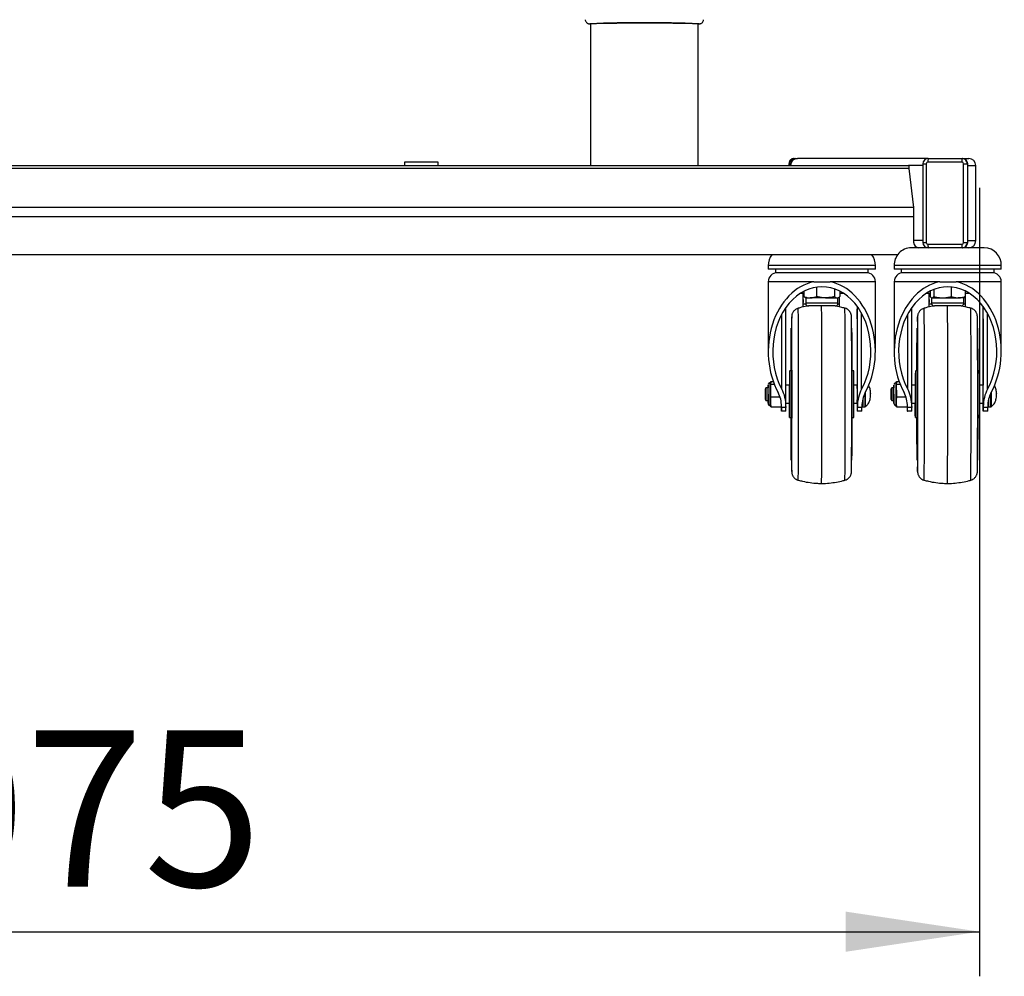
# Model space of a CAD drawing. Extents: x 5 to 292, y 5 to 205.
# Drawn here: x 56 to 78, y 94 to 115 of the extents above; entities that cross this region are included whole.
import ezdxf

# ---------------------------------------------------------------- set-up
doc = ezdxf.new("R2010")
doc.units = 0
doc.layers.get('0').update_dxf_attribs({"linetype": 'CONTINUOUS'})
doc.styles.add('SLDTEXTSTYLE0', font='TXT', dxfattribs={"width": 0.75})
doc.dimstyles.new('SLDDIMSTYLE2', dxfattribs={"dimtxt": 3.5, "dimasz": 3, "dimexe": 0, "dimexo": 0.0625, "dimgap": 0.875, "dimtad": 1, "dimdec": 0, "dimlfac": 25, "dimrnd": 1e-09, "dimzin": 12, "dimtxsty": 'SLDTEXTSTYLE0', "dimsah": 1, "dimcen": 0.09, "dimazin": 3, "dimtfac": 1, "dimtdec": 0, "dimtofl": 0, "dimtmove": 0, "dimatfit": 3, "dimtolj": 1, "dimtzin": 12})

# ---------------------------------------------------------------- blocks, each defined once
blk = doc.blocks.new('_D')
at = {"color": 7, "linetype": 'CONTINUOUS'}
for p, q in [((77.767, 111.227), (77.767, 93.566)), ((34.749, 109.467), (34.749, 93.566)), ((34.749, 94.566), (77.767, 94.566))]:
    blk.add_line(p, q, dxfattribs=at)
for points in [[(34.749, 94.566), (37.749, 94.116), (37.749, 95.016)], [(77.767, 94.566), (74.767, 95.016), (74.767, 94.116)]]:
    blk.add_solid(points, dxfattribs=at)
at = {"color": 7, "linetype": 'CONTINUOUS', "insert": (51.086, 99.078), "char_height": 3.5, "attachment_point": 1, "style": 'SLDTEXTSTYLE0'}
blk.add_mtext('1075', dxfattribs=at)

msp = doc.modelspace()

# ---------------------------------------------------------------- linework, layer by layer
at = {"color": 7, "linetype": 'CONTINUOUS'}
for p, q in [((69.05183, 114.9055), (69.05183, 111.72662)), ((71.46383, 111.72662), (71.46383, 114.9055)), ((73.61332, 111.88662), (73.64696, 111.88662)), ((73.64696, 111.88662), (73.68536, 111.88662)), ((76.61587, 111.88662), (73.68536, 111.88662)), ((76.61587, 111.88662), (77.37413, 111.88662)), ((77.37413, 111.88662), (77.38224, 111.88662)), ((77.38224, 111.88662), (77.52378, 111.88662)), ((76.18213, 111.66345), (36.33353, 111.66345)), ((36.33783, 111.72662), (76.17783, 111.72662)), ((64.87783, 111.80662), (64.87783, 111.72662)), ((65.63783, 111.80662), (64.87783, 111.80662)), ((65.63783, 111.72662), (65.63783, 111.80662)), ((73.49493, 111.76662), (73.49493, 111.72662)), ((73.49493, 111.76662), (73.49813, 111.76662)), ((73.49813, 111.76662), (73.53178, 111.76662)), ((73.49813, 111.76662), (73.49813, 111.72662)), ((73.53178, 111.72662), (73.53178, 111.76662)), ((76.49596, 111.72662), (76.17783, 111.72662)), ((76.18213, 111.66345), (76.28957, 110.78589)), ((76.49596, 111.76662), (76.49596, 110.00662)), ((76.49596, 111.76662), (76.57056, 111.76662)), ((76.57056, 111.76662), (76.57056, 110.00662)), ((77.36873, 111.80662), (76.61047, 111.80662)), ((77.40864, 111.76662), (77.49386, 111.76662)), ((77.40864, 110.00662), (77.40864, 111.76662)), ((77.49386, 111.76662), (77.49386, 110.00662)), ((77.49386, 111.76662), (77.50197, 111.76662)), ((77.50197, 110.00662), (77.50197, 111.76662)), ((77.50197, 110.04662), (77.50197, 111.72662)), ((77.50197, 111.72662), (77.68378, 111.72662)), ((77.68378, 110.04662), (77.68378, 111.72662)), ((76.28957, 110.78589), (36.22609, 110.78589)), ((76.28957, 110.78589), (76.28957, 110.57905)), ((76.28957, 110.57905), (36.22609, 110.57905)), ((76.28957, 110.57905), (76.28957, 110.009)), ((76.61587, 109.88662), (76.23311, 109.88662)), ((76.49596, 110.04662), (76.28957, 110.04662)), ((76.44975, 109.889), (76.40957, 109.889)), ((76.49596, 110.00662), (76.57056, 110.00662)), ((76.61047, 109.96662), (77.36873, 109.96662)), ((77.37413, 109.88662), (76.61587, 109.88662)), ((77.37413, 109.88662), (77.38224, 109.88662)), ((77.87311, 109.88662), (77.38224, 109.88662)), ((77.40864, 110.00662), (77.49386, 110.00662)), ((77.49386, 110.00662), (77.50197, 110.00662)), ((77.50197, 110.04662), (77.68378, 110.04662)), ((75.92974, 109.729), (36.58591, 109.729)), ((73.03212, 109.48662), (73.03212, 109.40662)), ((74.23639, 109.48662), (73.03212, 109.48662)), ((75.43212, 109.48662), (74.23639, 109.48662)), ((75.43212, 109.40662), (75.43212, 109.48662)), ((75.85311, 109.48662), (75.85311, 109.40662)), ((77.05738, 109.48662), (75.85311, 109.48662)), ((78.25311, 109.48662), (77.05738, 109.48662)), ((78.25311, 109.40662), (78.25311, 109.48662)), ((74.23639, 109.40662), (73.03212, 109.40662)), ((73.19212, 109.40662), (73.19212, 109.32662)), ((74.23582, 109.32662), (73.19212, 109.32662)), ((75.27212, 109.32662), (74.23582, 109.32662)), ((75.43212, 109.40662), (74.23639, 109.40662)), ((75.27212, 109.32662), (75.27212, 109.40662)), ((77.05738, 109.40662), (75.85311, 109.40662)), ((76.01311, 109.40662), (76.01311, 109.32662)), ((77.05681, 109.32662), (76.01311, 109.32662)), ((78.09311, 109.32662), (77.05681, 109.32662)), ((78.25311, 109.40662), (77.05738, 109.40662)), ((78.09311, 109.32662), (78.09311, 109.40662)), ((73.03212, 109.12662), (73.03212, 107.55792)), ((74.05212, 109.12662), (73.03212, 109.12662)), ((74.05212, 109.12662), (74.42056, 109.12662)), ((74.11336, 109.00451), (74.11336, 108.79597)), ((75.43212, 109.12662), (74.42056, 109.12662)), ((75.43212, 107.56918), (75.43212, 109.12662)), ((75.85311, 109.12662), (75.85311, 107.55792)), ((76.87311, 109.12662), (75.85311, 109.12662)), ((76.87311, 109.12662), (77.24155, 109.12662)), ((77.13266, 109.01012), (77.13266, 108.79597)), ((78.25311, 109.12662), (77.24155, 109.12662)), ((78.25311, 107.56918), (78.25311, 109.12662)), ((73.75315, 108.86662), (73.82774, 108.86662)), ((73.81422, 108.72662), (73.81422, 108.86662)), ((73.81457, 108.62662), (73.81457, 108.86662)), ((73.82774, 108.91011), (73.82774, 108.79597)), ((73.85633, 108.77293), (73.87212, 108.76382)), ((74.51773, 108.96515), (74.51773, 108.79597)), ((74.59212, 108.76382), (74.60791, 108.77293)), ((74.6282, 108.62662), (74.6282, 108.78921)), ((74.6365, 108.91391), (74.6365, 108.79597)), ((74.6365, 108.86662), (74.71813, 108.86662)), ((76.57414, 108.86662), (76.65999, 108.86662)), ((76.63521, 108.72662), (76.63521, 108.86662)), ((76.63556, 108.62662), (76.63556, 108.86662)), ((76.65999, 108.91594), (76.65999, 108.79597)), ((76.73954, 108.95191), (76.73954, 108.79597)), ((77.41968, 108.76882), (77.44623, 108.79597)), ((77.44623, 108.91962), (77.44623, 108.79597)), ((77.44623, 108.86662), (77.53912, 108.86662)), ((77.44919, 108.62662), (77.44919, 108.86662)), ((73.81336, 108.55781), (73.81431, 108.66375)), ((73.81375, 108.55789), (73.81436, 108.62662)), ((73.81422, 108.72662), (73.81431, 108.66375)), ((73.81457, 108.62662), (73.81436, 108.62662)), ((73.87439, 108.62662), (73.81457, 108.62662)), ((73.87212, 108.76382), (73.87212, 108.64302)), ((73.87212, 108.76382), (73.97055, 108.76382)), ((74.31554, 108.64302), (73.87212, 108.64302)), ((74.30155, 108.58262), (73.93252, 108.58262)), ((74.31554, 108.76382), (73.97055, 108.76382)), ((74.53172, 108.58262), (74.30155, 108.58262)), ((74.31554, 108.76382), (74.57711, 108.76382)), ((74.59212, 108.64302), (74.31554, 108.64302)), ((74.57711, 108.76382), (74.59212, 108.76382)), ((74.6282, 108.62662), (74.58985, 108.62662)), ((74.59212, 108.64302), (74.59212, 108.76382)), ((74.6274, 108.56129), (74.62799, 108.62662)), ((75.02538, 108.5718), (75.02591, 108.50783)), ((75.0288, 106.33403), (75.0288, 108.56711)), ((76.63435, 108.55781), (76.6353, 108.66375)), ((76.63474, 108.55789), (76.63535, 108.62662)), ((76.63521, 108.72662), (76.6353, 108.66375)), ((76.63556, 108.62662), (76.63535, 108.62662)), ((76.69538, 108.62662), (76.63556, 108.62662)), ((76.68633, 108.76773), (76.69311, 108.76382)), ((76.69311, 108.76382), (76.69311, 108.64302)), ((76.69311, 108.76382), (76.69976, 108.76382)), ((77.41311, 108.64302), (76.69311, 108.64302)), ((76.69976, 108.76382), (76.9361, 108.76382)), ((77.35271, 108.58262), (76.75351, 108.58262)), ((76.9361, 108.76382), (77.28945, 108.76382)), ((77.41311, 108.76382), (77.28945, 108.76382)), ((77.44919, 108.62662), (77.41084, 108.62662)), ((77.41311, 108.76382), (77.41989, 108.76773)), ((77.41311, 108.64302), (77.41311, 108.76382)), ((77.4484, 108.56129), (77.44898, 108.62662)), ((77.84637, 108.5718), (77.8469, 108.50783)), ((77.84979, 106.33403), (77.84979, 108.56711)), ((73.33609, 106.71826), (73.33609, 108.40044)), ((73.42881, 106.33403), (73.42881, 108.55033)), ((75.12358, 106.71826), (75.12358, 108.41721)), ((76.15708, 106.71826), (76.15708, 108.40044)), ((76.2498, 106.33403), (76.2498, 108.55033)), ((77.94457, 106.71826), (77.94457, 108.41721)), ((75.02634, 108.29309), (75.02551, 106.80662)), ((77.84733, 108.29309), (77.8465, 106.80662)), ((73.54695, 107.99464), (73.54716, 107.99511)), ((73.55709, 108.08662), (73.54709, 108.08662)), ((74.90708, 108.08662), (74.90029, 108.08662)), ((76.36794, 107.99464), (76.36815, 107.99511)), ((76.37808, 108.08662), (76.36808, 108.08662)), ((77.72807, 108.08662), (77.72128, 108.08662)), ((73.55167, 107.12662), (73.50709, 107.12662)), ((74.94708, 107.12662), (74.91201, 107.12662)), ((76.37266, 107.12662), (76.32808, 107.12662)), ((77.76807, 107.12662), (77.733, 107.12662)), ((73.02708, 106.79658), (73.02719, 106.79469)), ((73.08709, 106.86105), (73.0771, 106.86105)), ((73.08675, 106.89086), (73.08666, 106.86105)), ((73.0878, 106.83243), (73.08675, 106.89086)), ((73.08675, 106.89086), (73.14423, 106.89086)), ((73.08814, 106.54819), (73.0878, 106.83243)), ((73.0878, 106.83243), (73.16602, 106.83243)), ((73.50709, 106.80662), (73.42881, 106.80662)), ((75.02708, 106.80662), (74.94879, 106.80662)), ((75.84807, 106.79658), (75.84818, 106.79469)), ((75.90809, 106.86105), (75.89809, 106.86105)), ((75.90774, 106.89086), (75.90765, 106.86105)), ((75.90879, 106.83243), (75.90774, 106.89086)), ((75.90774, 106.89086), (75.96522, 106.89086)), ((75.90913, 106.54819), (75.90879, 106.83243)), ((75.90879, 106.83243), (75.98701, 106.83243)), ((76.32808, 106.80662), (76.2498, 106.80662)), ((77.84807, 106.80662), (77.76978, 106.80662)), ((73.02755, 106.74662), (72.9871, 106.74662)), ((75.31672, 106.62491), (75.31672, 106.58832)), ((75.31672, 106.58832), (75.32223, 106.58743)), ((75.84854, 106.74662), (75.80809, 106.74662)), ((78.13771, 106.62491), (78.13771, 106.58832)), ((78.13771, 106.58832), (78.14322, 106.58743)), ((72.9871, 106.46662), (73.02754, 106.46662)), ((73.0771, 106.35218), (73.08709, 106.35218)), ((73.0869, 106.35218), (73.08744, 106.32237)), ((73.08744, 106.32237), (73.08814, 106.54819)), ((73.08814, 106.54819), (73.29491, 106.54819)), ((73.32744, 106.32237), (73.32761, 106.37675)), ((73.42881, 106.40662), (73.50709, 106.40662)), ((74.94879, 106.40662), (75.02708, 106.40662)), ((75.80809, 106.46662), (75.84854, 106.46662)), ((75.89809, 106.35218), (75.90809, 106.35218)), ((75.90789, 106.35218), (75.90843, 106.32237)), ((75.90843, 106.32237), (75.90913, 106.54819)), ((75.90913, 106.54819), (76.1159, 106.54819)), ((76.14843, 106.32237), (76.1486, 106.37675)), ((76.2498, 106.40662), (76.32808, 106.40662)), ((77.76978, 106.40662), (77.84807, 106.40662)), ((73.08744, 106.32237), (73.32744, 106.32237)), ((73.32603, 106.22662), (73.32816, 106.22662)), ((73.42816, 106.22662), (73.32816, 106.22662)), ((73.32873, 106.30574), (73.32881, 106.33403)), ((73.42873, 106.30574), (73.32873, 106.30574)), ((73.42881, 106.33403), (73.42873, 106.30574)), ((75.02815, 106.22662), (75.02602, 106.22662)), ((75.12815, 106.22662), (75.02815, 106.22662)), ((75.02872, 106.30574), (75.0288, 106.33403)), ((75.12872, 106.30574), (75.02872, 106.30574)), ((75.1288, 106.33403), (75.12872, 106.30574)), ((75.14708, 106.32662), (75.20029, 106.32662)), ((75.90843, 106.32237), (76.14843, 106.32237)), ((76.14702, 106.22662), (76.14915, 106.22662)), ((76.24915, 106.22662), (76.14915, 106.22662)), ((76.14972, 106.30574), (76.1498, 106.33403)), ((76.24972, 106.30574), (76.14972, 106.30574)), ((76.2498, 106.33403), (76.24972, 106.30574)), ((77.84914, 106.22662), (77.84701, 106.22662)), ((77.94914, 106.22662), (77.84914, 106.22662)), ((77.84971, 106.30574), (77.84979, 106.33403)), ((77.94971, 106.30574), (77.84971, 106.30574)), ((77.94979, 106.33403), (77.94971, 106.30574)), ((77.96807, 106.32662), (78.02128, 106.32662)), ((73.50709, 106.08662), (73.55167, 106.08662)), ((74.91201, 106.08662), (74.94708, 106.08662)), ((76.32808, 106.08662), (76.37266, 106.08662)), ((77.733, 106.08662), (77.76807, 106.08662)), ((73.54718, 105.21819), (73.54677, 105.22088)), ((73.54709, 105.12662), (73.55709, 105.12662)), ((74.90029, 105.12662), (74.90708, 105.12662)), ((76.36817, 105.21819), (76.36776, 105.22088)), ((76.36808, 105.12662), (76.37808, 105.12662)), ((77.72128, 105.12662), (77.72807, 105.12662))]:
    msp.add_line(p, q, dxfattribs=at)
at = {"color": 7, "linetype": 'CONTINUOUS', "flags": 128}
for points in [[(69.04582, 114.89949), (69.03261, 114.90175), (69.03337, 114.90407), (69.03631, 114.90474)], [(69.05183, 114.90007), (69.04326, 114.90176), (69.04401, 114.90406), (69.05899, 114.90634), (69.08802, 114.90858), (69.13077, 114.91075), (69.18674, 114.91283), (69.25526, 114.9148), (69.33553, 114.91662), (69.42662, 114.91828), (69.52746, 114.91975), (69.63685, 114.92103), (69.75353, 114.9221), (69.87612, 114.92294), (70.00318, 114.92354), (70.13323, 114.9239), (70.26475, 114.92401), (70.39618, 114.92387), (70.52598, 114.92349), (70.65265, 114.92286), (70.77468, 114.922), (70.89066, 114.92091), (70.99922, 114.91961), (71.09908, 114.91811), (71.18908, 114.91643), (71.26816, 114.9146), (71.3354, 114.91262), (71.39001, 114.91053), (71.43134, 114.90835), (71.45891, 114.9061), (71.4724, 114.90381), (71.47165, 114.90152), (71.46383, 114.90007)], [(69.05183, 114.89887), (69.04622, 114.89944), (69.04582, 114.89949)], [(71.47548, 114.90538), (71.48305, 114.90382), (71.48229, 114.90151), (71.46718, 114.8992), (71.46383, 114.89887)], [(73.55731, 108.33867), (73.55721, 108.33945), (73.55665, 108.33527), (73.55651, 108.33201)], [(76.3783, 108.33867), (76.3782, 108.33945), (76.37764, 108.33527), (76.3775, 108.33201)], [(73.54216, 107.12662), (73.54216, 107.12675), (73.54237, 107.26005), (73.54262, 107.38707), (73.54291, 107.50657), (73.54325, 107.6174), (73.54362, 107.71849), (73.54402, 107.80888), (73.54445, 107.88769), (73.54491, 107.95417), (73.54539, 108.00766), (73.54589, 108.04766), (73.5464, 108.07379), (73.54692, 108.08578), (73.54743, 108.08353)], [(73.54743, 108.08353), (73.54795, 108.06706), (73.54845, 108.03652), (73.54894, 107.99221), (73.54942, 107.93455), (73.54987, 107.86411), (73.55029, 107.78156), (73.55069, 107.68769), (73.55105, 107.58341), (73.55137, 107.46972), (73.55165, 107.34772), (73.55189, 107.21859), (73.55208, 107.08356), (73.55222, 106.94393), (73.55231, 106.80106), (73.55236, 106.65632), (73.55235, 106.5111), (73.55229, 106.36679), (73.55218, 106.2248), (73.55202, 106.08648), (73.55182, 105.95318), (73.55157, 105.82616), (73.55127, 105.70666), (73.55094, 105.59583), (73.55057, 105.49474), (73.55016, 105.40435), (73.54973, 105.32554), (73.54927, 105.25907), (73.54879, 105.20557), (73.54829, 105.16557), (73.54778, 105.13944), (73.54727, 105.12745), (73.54675, 105.1297), (73.54624, 105.14618), (73.54573, 105.17671), (73.54524, 105.22102), (73.54477, 105.27868), (73.54431, 105.34912), (73.54389, 105.43167), (73.5435, 105.52554), (73.54314, 105.62982), (73.54281, 105.74351), (73.54253, 105.86551), (73.5423, 105.99464), (73.54216, 106.08662)], [(76.36315, 107.12662), (76.36315, 107.12675), (76.36336, 107.26005), (76.36361, 107.38707), (76.3639, 107.50657), (76.36424, 107.6174), (76.36461, 107.71849), (76.36501, 107.80888), (76.36545, 107.88769), (76.3659, 107.95417), (76.36639, 108.00766), (76.36688, 108.04766), (76.36739, 108.07379), (76.36791, 108.08578), (76.36842, 108.08353)], [(76.36842, 108.08353), (76.36894, 108.06706), (76.36944, 108.03652), (76.36993, 107.99221), (76.37041, 107.93455), (76.37086, 107.86411), (76.37128, 107.78156), (76.37168, 107.68769), (76.37204, 107.58341), (76.37236, 107.46972), (76.37264, 107.34772), (76.37288, 107.21859), (76.37307, 107.08356), (76.37321, 106.94393), (76.3733, 106.80106), (76.37335, 106.65632), (76.37334, 106.5111), (76.37328, 106.36679), (76.37317, 106.2248), (76.37301, 106.08648), (76.37281, 105.95318), (76.37256, 105.82616), (76.37226, 105.70666), (76.37193, 105.59583), (76.37156, 105.49474), (76.37115, 105.40435), (76.37072, 105.32554), (76.37026, 105.25907), (76.36978, 105.20557), (76.36928, 105.16557), (76.36877, 105.13944), (76.36826, 105.12745), (76.36774, 105.1297), (76.36723, 105.14618), (76.36672, 105.17671), (76.36623, 105.22102), (76.36576, 105.27868), (76.36531, 105.34912), (76.36488, 105.43167), (76.36449, 105.52554), (76.36413, 105.62982), (76.3638, 105.74351), (76.36352, 105.86551), (76.36329, 105.99464), (76.36315, 106.08662)], [(73.50721, 107.12553), (73.50751, 107.11293), (73.5078, 107.08652), (73.50808, 107.04701), (73.50832, 106.9955), (73.50853, 106.93338), (73.5087, 106.86234), (73.50883, 106.78433), (73.50891, 106.70147), (73.50894, 106.61602), (73.50892, 106.53032), (73.50885, 106.4467), (73.50874, 106.36744), (73.50857, 106.2947), (73.50837, 106.23047), (73.50813, 106.1765), (73.50787, 106.13427), (73.50758, 106.10492), (73.50728, 106.08925), (73.50697, 106.0877), (73.50667, 106.1003), (73.50638, 106.12671), (73.50611, 106.16622), (73.50586, 106.21773), (73.50565, 106.27985), (73.50548, 106.35089), (73.50538, 106.40662)], [(76.3282, 107.12553), (76.3285, 107.11293), (76.3288, 107.08652), (76.32907, 107.04701), (76.32931, 106.9955), (76.32952, 106.93338), (76.32969, 106.86234), (76.32982, 106.78433), (76.3299, 106.70147), (76.32993, 106.61602), (76.32991, 106.53032), (76.32984, 106.4467), (76.32973, 106.36744), (76.32956, 106.2947), (76.32936, 106.23047), (76.32912, 106.1765), (76.32886, 106.13427), (76.32857, 106.10492), (76.32827, 106.08925), (76.32796, 106.0877), (76.32766, 106.1003), (76.32737, 106.12671), (76.3271, 106.16622), (76.32685, 106.21773), (76.32664, 106.27985), (76.32647, 106.35089), (76.32637, 106.40662)], [(73.02733, 106.79978), (73.02724, 106.80677), (73.02708, 106.81097)], [(75.84832, 106.79978), (75.84823, 106.80677), (75.84807, 106.81097)], [(72.96697, 106.49204), (72.96702, 106.48844), (72.96715, 106.48759)], [(73.02708, 106.40222), (73.02724, 106.40646), (73.02742, 106.42437)], [(75.14799, 106.49364), (75.14798, 106.48513), (75.14786, 106.43204), (75.1477, 106.3877), (75.14751, 106.35434), (75.1473, 106.33364), (75.14708, 106.32662), (75.14708, 106.32662)], [(75.78796, 106.49204), (75.78801, 106.48844), (75.78814, 106.48759)], [(75.84807, 106.40222), (75.84823, 106.40646), (75.84842, 106.42437)], [(77.96898, 106.49364), (77.96897, 106.48513), (77.96885, 106.43204), (77.96869, 106.3877), (77.9685, 106.35434), (77.96829, 106.33364), (77.96807, 106.32662), (77.96807, 106.32662)], [(73.55669, 104.87708), (73.55726, 104.87407), (73.55731, 104.87456)], [(76.37768, 104.87708), (76.37825, 104.87407), (76.3783, 104.87456)]]:
    msp.add_lwpolyline(points, dxfattribs=at)
at = {"color": 7, "linetype": 'CONTINUOUS'}
for centre, radius, start, end in [((70.26431, 82.46226), 32.46572, 87.862014, 92.167709), ((73.61578, 111.76897), 0.11767, 91.196163, 181.148188), ((73.68863, 111.72976), 0.15689, 91.196163, 181.148188), ((73.64942, 111.76897), 0.11767, 91.196163, 181.148188), ((76.61601, 111.76675), 0.11986, 90.065584, 180.065434), ((76.9106, 111.82652), 0.30079, 168.476037, 183.79507), ((77.66886, 111.82652), 0.30079, 168.476037, 183.79507), ((77.374, 111.76675), 0.11986, 359.934566, 89.934416), ((77.3821, 111.76675), 0.11986, 359.934566, 89.934416), ((77.52378, 111.72662), 0.16, 0, 90), ((76.61051, 111.76666), 0.03995, 90.065584, 180.065434), ((77.36868, 111.76666), 0.03995, 359.934566, 89.934416), ((76.24311, 109.49662), 0.39013, 91.468801, 181.468801), ((76.40957, 110.009), 0.12, 180, 270), ((76.61601, 110.00648), 0.11986, 179.934566, 269.934416), ((76.61051, 110.00657), 0.03995, 179.934566, 269.934416), ((76.9106, 109.94671), 0.30079, 176.20493, 191.523963), ((77.66886, 109.94671), 0.30079, 176.20493, 191.523963), ((77.36868, 110.00657), 0.03995, 270.065584, 0.065434), ((77.374, 110.00648), 0.11986, 270.065584, 0.065434), ((77.3821, 110.00648), 0.11986, 270.065584, 0.065434), ((77.52378, 110.04662), 0.16, 270, 0), ((77.86311, 109.49662), 0.39013, 358.531199, 88.531199), ((73.42212, 109.49662), 0.39013, 143.440368, 181.468801), ((75.04212, 109.49662), 0.39013, 358.531199, 36.559632), ((73.23212, 109.12662), 0.2, 90, 180), ((75.23212, 109.12662), 0.2, 0, 90), ((76.05311, 109.12662), 0.2, 90, 180), ((78.05311, 109.12662), 0.2, 0, 90), ((73.93252, 108.64302), 0.0604, 180, 270), ((-173.97622, 106.66325), 248.21183, 359.5252519, 0.4430585), ((74.53172, 108.64302), 0.0604, 270, 0), ((76.75351, 108.64302), 0.0604, 180, 270), ((-171.15523, 106.66325), 248.21183, 359.5252519, 0.4430585), ((77.35271, 108.64302), 0.0604, 270, 0), ((88.68996, 108.04732), 15.13613, 178.922307, 179.851271), ((-127.07635, 106.6066), 200.64113, 359.5053871, 0.4946242), ((-139.55066, 106.60663), 213.26379, 359.4825208, 0.5174687), ((-133.34609, 106.60662), 208.10476, 359.4696956, 0.5303012), ((-142.42608, 106.59515), 217.33054, 359.5484259, 0.4589916), ((43.01623, 108.33744), 32.01013, 359.920623, 0.304989), ((91.51095, 108.04732), 15.13613, 178.922307, 179.851271), ((-124.25536, 106.6066), 200.64113, 359.5053871, 0.4946242), ((-136.72967, 106.60663), 213.26379, 359.4825208, 0.5174687), ((-130.5251, 106.60662), 208.10476, 359.4696956, 0.5303012), ((-139.60509, 106.59515), 217.33054, 359.5484259, 0.4589916), ((45.83722, 108.33744), 32.01013, 359.920623, 0.304989), ((126.6633, 107.28918), 53.12104, 179.239074, 180.175342), ((-84.15462, 106.60575), 157.7079, 359.4958891, 0.5047672), ((-88.70969, 106.60662), 162.27353, 359.4774322, 0.5225678), ((-87.3597, 106.60662), 162.27353, 359.4774322, 0.5225678), ((129.48429, 107.28918), 53.12104, 179.239074, 180.175342), ((-81.33363, 106.60575), 157.7079, 359.4958891, 0.5047672), ((-85.8887, 106.60662), 162.27353, 359.4774322, 0.5225678), ((-84.53871, 106.60662), 162.27353, 359.4774322, 0.5225678), ((89.78057, 106.87282), 16.27532, 179.110313, 180.233063), ((17.61035, 106.60662), 57.33909, 359.4803856, 0.5196144), ((92.60156, 106.87282), 16.27532, 179.110313, 180.233063), ((20.43134, 106.60662), 57.33909, 359.4803856, 0.5196144), ((75.59522, 106.75842), 2.56868, 178.827834, 180.263411), ((75.05324, 106.75361), 2.02662, 178.785059, 180.197655), ((57.10403, 106.65154), 15.9238, 359.838338, 0.515046), ((49.12569, 106.64265), 23.90216, 359.913613, 0.376654), ((53.78591, 106.6652), 19.29218, 359.826016, 0.58166), ((47.63121, 106.60662), 25.45715, 359.427349, 0.572651), ((53.4183, 106.60662), 20.08979, 359.429594, 0.570406), ((54.93829, 106.60662), 20.08979, 359.429594, 0.570406), ((78.41621, 106.75842), 2.56868, 178.827834, 180.263411), ((77.87423, 106.75361), 2.02662, 178.785059, 180.197655), ((59.92502, 106.65154), 15.9238, 359.838338, 0.515046), ((51.94668, 106.64265), 23.90216, 359.913613, 0.376654), ((56.6069, 106.6652), 19.29218, 359.826016, 0.58166), ((50.45221, 106.60662), 25.45715, 359.427349, 0.572651), ((56.23929, 106.60662), 20.08979, 359.429594, 0.570406), ((57.75928, 106.60662), 20.08979, 359.429594, 0.570406), ((79.08379, 106.65233), 6.11713, 179.305526, 180.133665), ((65.53192, 106.64134), 7.43568, 359.732464, 0.656063), ((62.9983, 106.57831), 9.96926, 359.478599, 0.162658), ((62.90957, 106.64077), 10.07809, 359.805846, 0.601783), ((64.44226, 106.56703), 8.54542, 359.326741, 0.265436), ((60.87588, 106.55615), 12.152, 359.342443, 0.237926), ((43.47238, 106.58001), 29.55545, 359.698273, 0.051568), ((59.40993, 106.52803), 13.6683, 359.262843, 0.329408), ((51.19608, 106.55801), 24.00532, 359.447705, 0.184237), ((51.07241, 106.56537), 24.1414, 359.443513, 0.220037), ((81.90478, 106.65233), 6.11713, 179.305526, 180.133665), ((68.35291, 106.64134), 7.43568, 359.732464, 0.656063), ((65.81929, 106.57831), 9.96926, 359.478599, 0.162658), ((65.73056, 106.64077), 10.07809, 359.805846, 0.601783), ((67.26325, 106.56703), 8.54542, 359.326741, 0.265436), ((63.69687, 106.55615), 12.152, 359.342443, 0.237926), ((46.29337, 106.58001), 29.55545, 359.698273, 0.051568), ((62.23092, 106.52803), 13.6683, 359.262843, 0.329408), ((54.01707, 106.55801), 24.00532, 359.447705, 0.184237), ((53.8934, 106.56537), 24.1414, 359.443513, 0.220037), ((75.52534, 106.45444), 2.4988, 179.720837, 181.197407), ((75.11862, 106.45999), 2.09199, 179.818648, 181.185997), ((85.69446, 106.35859), 10.66926, 179.742072, 180.708722), ((78.34633, 106.45444), 2.4988, 179.720837, 181.197407), ((77.93961, 106.45999), 2.09199, 179.818648, 181.185997), ((88.51546, 106.35859), 10.66926, 179.742072, 180.708722), ((78.30512, 106.30608), 4.97972, 179.812507, 180.914309), ((69.55461, 106.29322), 3.77414, 358.988818, 0.190043), ((69.65461, 106.29322), 3.77414, 358.988818, 0.190043), ((71.2546, 106.29322), 3.77414, 358.988818, 0.190043), ((71.3546, 106.29322), 3.77414, 358.988818, 0.190043), ((81.12611, 106.30608), 4.97972, 179.812507, 180.914309), ((72.3756, 106.29322), 3.77414, 358.988818, 0.190043), ((72.4756, 106.29322), 3.77414, 358.988818, 0.190043), ((74.07559, 106.29322), 3.77414, 358.988818, 0.190043), ((74.17559, 106.29322), 3.77414, 358.988818, 0.190043), ((140.49841, 105.98342), 66.95598, 179.9116959, 180.6525423), ((143.3194, 105.98342), 66.95598, 179.9116959, 180.6525423), ((86.75654, 105.15057), 13.20268, 180.103958, 181.18696), ((89.57753, 105.15057), 13.20268, 180.103958, 181.18696)]:
    msp.add_arc(centre, radius, start, end, dxfattribs=at)
for centre, major_axis, start_param, end_param in [((74.23212, 107.56355), (0.01006, 1.5818), 0.15895364, 2.19798872), ((74.23212, 107.56355), (0.00922, 1.44998), 4.0948444, 8.48117403), ((74.23212, 107.56355), (0.01006, 1.5818), 4.0948444, 6.13387948), ((77.05311, 107.56355), (0.01006, 1.5818), 0.15895364, 2.19798872), ((77.05311, 107.56355), (0.00922, 1.44998), 4.0948444, 8.48117403), ((77.05311, 107.56355), (0.01006, 1.5818), 4.0948444, 6.13387948), ((72.92881, 106.33403), (0.00335, 0.52727), 4.71721289, 5.33958138), ((72.92881, 106.33403), (0.00419, 0.65908), 4.71721289, 5.33958138), ((75.52879, 106.33403), (0.00419, 0.65908), 0.95325175, 1.57562023), ((75.52879, 106.33403), (0.00335, 0.52727), 0.95325175, 1.57562023), ((75.7498, 106.33403), (0.00335, 0.52727), 4.71721289, 5.33958138), ((75.7498, 106.33403), (0.00419, 0.65908), 4.71721289, 5.33958138), ((78.34978, 106.33403), (0.00419, 0.65908), 0.95325175, 1.57562023), ((78.34978, 106.33403), (0.00335, 0.52727), 0.95325175, 1.57562023)]:
    msp.add_ellipse(centre, major_axis=major_axis, ratio=0.75860286, start_param=start_param, end_param=end_param, dxfattribs=at)
for points, knots in [([(68.93256, 114.99584), (68.93244, 114.99273), (68.93188, 114.97885), (68.94106, 114.95692), (68.95647, 114.9345), (68.97405, 114.91961), (68.98994, 114.91086), (69.00281, 114.90606), (69.0134, 114.90332), (69.02357, 114.90143), (69.03042, 114.90063), (69.03448, 114.90016)], [0, 0, 0, 0, 0.0354463, 0.15795796, 0.26089514, 0.35243086, 0.43719007, 0.51979767, 0.62765133, 0.77960468, 1, 1, 1, 1]), ([(71.4624, 114.89849), (71.46545, 114.8987), (71.47839, 114.89958), (71.48954, 114.90098), (71.50515, 114.90384), (71.52077, 114.90858), (71.53966, 114.91813), (71.55969, 114.93456), (71.57595, 114.95955), (71.58463, 114.98189), (71.58368, 114.99457), (71.58355, 114.99623)], [0, 0, 0, 0, 0.09638828, 0.40998558, 0.55471167, 0.64667441, 0.71791931, 0.79860504, 0.88808128, 0.98537653, 1, 1, 1, 1]), ([(73.61332, 111.88662), (73.60187, 111.88563), (73.57769, 111.88355), (73.54402, 111.86637), (73.51662, 111.83924), (73.49838, 111.80471), (73.49607, 111.77925), (73.49493, 111.76662)], [0, 0, 0, 0, 0.18395926, 0.38872446, 0.5929169, 0.79786451, 1, 1, 1, 1]), ([(73.82774, 108.79597), (73.85094, 108.78698), (73.89775, 108.76884), (73.94614, 108.7655), (73.97055, 108.76382)], [0, 0, 0, 0, 0.49545796, 1, 1, 1, 1]), ([(73.85646, 108.77314), (73.85606, 108.77327), (73.84629, 108.77657), (73.83683, 108.78647), (73.82774, 108.79597)], [0, 0, 0, 0, 0.04019936, 1, 1, 1, 1]), ([(73.97055, 108.76382), (73.97393, 108.76385), (73.99957, 108.76414), (74.0479, 108.77117), (74.09141, 108.78765), (74.11336, 108.79597)], [0, 0, 0, 0, 0.070090032, 0.530784434, 1, 1, 1, 1]), ([(74.31554, 108.76382), (74.29716, 108.76429), (74.22872, 108.76607), (74.16209, 108.78334), (74.11336, 108.79597)], [0, 0, 0, 0, 0.26863361, 1, 1, 1, 1]), ([(74.51773, 108.79597), (74.50076, 108.79112), (74.43485, 108.77227), (74.36638, 108.76742), (74.31554, 108.76382)], [0, 0, 0, 0, 0.25755135, 1, 1, 1, 1]), ([(74.51773, 108.79597), (74.52738, 108.78698), (74.54684, 108.76884), (74.56696, 108.7655), (74.57711, 108.76382)], [0, 0, 0, 0, 0.49545796, 1, 1, 1, 1]), ([(74.57711, 108.76382), (74.57852, 108.76385), (74.58918, 108.76414), (74.60928, 108.77117), (74.62737, 108.78765), (74.6365, 108.79597)], [0, 0, 0, 0, 0.07009003, 0.53078443, 1, 1, 1, 1]), ([(76.65999, 108.79597), (76.66333, 108.79112), (76.67629, 108.77227), (76.68976, 108.76742), (76.69976, 108.76382)], [0, 0, 0, 0, 0.25755135, 1, 1, 1, 1]), ([(76.69976, 108.76382), (76.70338, 108.76429), (76.71684, 108.76607), (76.72995, 108.78334), (76.73954, 108.79597)], [0, 0, 0, 0, 0.26863361, 1, 1, 1, 1]), ([(76.73954, 108.79597), (76.77146, 108.78698), (76.83589, 108.76884), (76.90249, 108.7655), (76.9361, 108.76382)], [0, 0, 0, 0, 0.495457963, 1, 1, 1, 1]), ([(76.9361, 108.76382), (76.94076, 108.76385), (76.97604, 108.76414), (77.04257, 108.77117), (77.10244, 108.78765), (77.13266, 108.79597)], [0, 0, 0, 0, 0.07009003, 0.53078443, 1, 1, 1, 1]), ([(77.13266, 108.79597), (77.15812, 108.78698), (77.20951, 108.76884), (77.26264, 108.7655), (77.28945, 108.76382)], [0, 0, 0, 0, 0.49545796, 1, 1, 1, 1]), ([(77.28945, 108.76382), (77.29316, 108.76385), (77.32131, 108.76414), (77.37437, 108.77117), (77.42213, 108.78765), (77.44623, 108.79597)], [0, 0, 0, 0, 0.07009003, 0.53078443, 1, 1, 1, 1]), ([(73.93865, 108.58127), (73.92447, 108.57944), (73.85785, 108.5708), (73.77908, 108.55397), (73.71592, 108.53504), (73.70341, 108.53129)], [0, 0, 0, 0, 0.17819925, 0.83726495, 1, 1, 1, 1]), ([(74.75046, 108.53077), (74.71805, 108.53995), (74.63884, 108.5624), (74.55745, 108.57511), (74.50936, 108.58262)], [0, 0, 0, 0, 0.409094124, 1, 1, 1, 1]), ([(76.75747, 108.58098), (76.74401, 108.57923), (76.67812, 108.57068), (76.60007, 108.55396), (76.53691, 108.53504), (76.5244, 108.53129)], [0, 0, 0, 0, 0.170639292, 0.835767903, 1, 1, 1, 1]), ([(77.57145, 108.53077), (77.53904, 108.53995), (77.45983, 108.5624), (77.37844, 108.57511), (77.33035, 108.58262)], [0, 0, 0, 0, 0.40909412, 1, 1, 1, 1]), ([(73.70335, 108.53118), (73.69366, 108.5285), (73.67065, 108.52213), (73.63932, 108.50279), (73.61089, 108.47789), (73.58979, 108.45095), (73.57517, 108.42448), (73.5661, 108.40067), (73.56122, 108.38144), (73.55901, 108.3685), (73.55791, 108.35948), (73.55728, 108.35207), (73.5569, 108.34575), (73.55675, 108.34175), (73.55667, 108.33952)], [0, 0, 0, 0, 0.0822568, 0.19535701, 0.29836741, 0.39184085, 0.47537883, 0.5473071, 0.60495064, 0.6512783, 0.69540252, 0.76116122, 0.86618492, 1, 1, 1, 1]), ([(74.89718, 108.34714), (74.89707, 108.34891), (74.89683, 108.35277), (74.89624, 108.3608), (74.89379, 108.37745), (74.88883, 108.39856), (74.87859, 108.42594), (74.86059, 108.4572), (74.83362, 108.48814), (74.79829, 108.5135), (74.76962, 108.52855), (74.75247, 108.53151), (74.75044, 108.53186)], [0, 0, 0, 0, 0.09897904, 0.21607244, 0.27832924, 0.35160165, 0.44346315, 0.56343368, 0.69724755, 0.83343537, 0.98025223, 1, 1, 1, 1]), ([(76.52434, 108.53118), (76.51466, 108.5285), (76.49164, 108.52213), (76.46031, 108.50279), (76.43188, 108.47789), (76.41078, 108.45095), (76.39616, 108.42448), (76.38709, 108.40067), (76.38221, 108.38144), (76.38, 108.3685), (76.3789, 108.35948), (76.37827, 108.35207), (76.37789, 108.34575), (76.37774, 108.34175), (76.37766, 108.33952)], [0, 0, 0, 0, 0.082256803, 0.195357009, 0.298367409, 0.391840853, 0.475378831, 0.547307099, 0.604950638, 0.651278296, 0.695402524, 0.761161222, 0.866184921, 1, 1, 1, 1]), ([(77.71817, 108.34714), (77.71806, 108.34891), (77.71782, 108.35277), (77.71723, 108.3608), (77.71478, 108.37745), (77.70982, 108.39856), (77.69958, 108.42594), (77.68158, 108.4572), (77.65461, 108.48814), (77.61928, 108.5135), (77.59061, 108.52855), (77.57346, 108.53151), (77.57143, 108.53186)], [0, 0, 0, 0, 0.09897904, 0.21607244, 0.27832924, 0.35160165, 0.44346315, 0.56343368, 0.69724755, 0.83343537, 0.98025223, 1, 1, 1, 1]), ([(73.0272, 106.79382), (73.0272, 106.79384), (73.02719, 106.794), (73.0272, 106.79354), (73.02721, 106.79316)], [0, 0, 0, 0, 0.17497444, 1, 1, 1, 1]), ([(73.07673, 106.86039), (73.07148, 106.86015), (73.0611, 106.85966), (73.0481, 106.85249), (73.03864, 106.84374), (73.0328, 106.83482), (73.02974, 106.82779), (73.02888, 106.82402), (73.02864, 106.82298)], [0, 0, 0, 0, 0.236054193, 0.466364214, 0.656493673, 0.817248863, 0.949540317, 1, 1, 1, 1]), ([(75.32526, 106.6263), (75.32528, 106.62755), (75.32559, 106.6463), (75.3222, 106.67947), (75.31186, 106.72813), (75.29854, 106.76999), (75.28369, 106.79416), (75.27782, 106.8037)], [0, 0, 0, 0, 0.02014593, 0.30100783, 0.52280826, 0.81160868, 1, 1, 1, 1]), ([(75.84819, 106.79382), (75.84819, 106.79384), (75.84818, 106.794), (75.84819, 106.79354), (75.8482, 106.79316)], [0, 0, 0, 0, 0.17497444, 1, 1, 1, 1]), ([(75.89772, 106.86039), (75.89247, 106.86015), (75.88209, 106.85966), (75.86909, 106.85249), (75.85963, 106.84374), (75.85379, 106.83482), (75.85073, 106.82779), (75.84987, 106.82402), (75.84963, 106.82298)], [0, 0, 0, 0, 0.23605419, 0.46636421, 0.65649367, 0.81724886, 0.94954032, 1, 1, 1, 1]), ([(78.14625, 106.6263), (78.14627, 106.62755), (78.14658, 106.6463), (78.14319, 106.67947), (78.13285, 106.72813), (78.11953, 106.76999), (78.10468, 106.79416), (78.09881, 106.8037)], [0, 0, 0, 0, 0.02014593, 0.30100783, 0.52280826, 0.81160868, 1, 1, 1, 1]), ([(72.96669, 106.63781), (72.96668, 106.62986), (72.96666, 106.60934), (72.96668, 106.5744), (72.96673, 106.53843), (72.96683, 106.50948), (72.96693, 106.49387), (72.96702, 106.48812), (72.96706, 106.4865), (72.96711, 106.48552), (72.96718, 106.48463), (72.96736, 106.48323), (72.96793, 106.48053), (72.96963, 106.47635), (72.97345, 106.47144), (72.97933, 106.46789), (72.98438, 106.46623), (72.98697, 106.4667), (72.98721, 106.46674)], [0, 0, 0, 0, 0.09991648, 0.25803947, 0.41616984, 0.57434238, 0.732676, 0.81245091, 0.85360549, 0.86866795, 0.87824238, 0.88464402, 0.89382817, 0.91360699, 0.93925323, 0.96794163, 0.9971158, 1, 1, 1, 1]), ([(72.98681, 106.74644), (72.98457, 106.74626), (72.98032, 106.74593), (72.97511, 106.74291), (72.97148, 106.73939), (72.96921, 106.73584), (72.96797, 106.73272), (72.96743, 106.73039), (72.96723, 106.72907), (72.96715, 106.72828), (72.9671, 106.72755), (72.96705, 106.72633), (72.96698, 106.72329), (72.96687, 106.71171), (72.96677, 106.68645), (72.9667, 106.66009), (72.96669, 106.64253), (72.96669, 106.63781)], [0, 0, 0, 0, 0.03652457, 0.06922578, 0.09637824, 0.11931745, 0.1380883, 0.15177254, 0.15994758, 0.16722976, 0.17788707, 0.20042288, 0.28783752, 0.49215179, 0.70752776, 0.92134449, 1, 1, 1, 1]), ([(73.02777, 106.60662), (73.02777, 106.59811), (73.02777, 106.57332), (73.02773, 106.53315), (73.02764, 106.49035), (73.02751, 106.45508), (73.02739, 106.43191), (73.02721, 106.42025), (73.02722, 106.42019), (73.02722, 106.42017)], [0, 0, 0, 0, 0.09153801, 0.26685366, 0.44248433, 0.61800735, 0.79320875, 0.94408977, 1, 1, 1, 1]), ([(75.21266, 106.3309), (75.22785, 106.34438), (75.25619, 106.36954), (75.29218, 106.42227), (75.31489, 106.48036), (75.32235, 106.53623), (75.32397, 106.57157), (75.32469, 106.58723)], [0, 0, 0, 0, 0.20115129, 0.37547724, 0.64994627, 0.8448056, 1, 1, 1, 1]), ([(75.32533, 106.6263), (75.32532, 106.6263), (75.32441, 106.62614), (75.32053, 106.62552), (75.31672, 106.62491)], [0, 0, 0, 0, 0.01692622, 1, 1, 1, 1]), ([(75.78768, 106.63781), (75.78767, 106.62986), (75.78765, 106.60934), (75.78767, 106.5744), (75.78772, 106.53843), (75.78782, 106.50948), (75.78793, 106.49387), (75.78801, 106.48812), (75.78805, 106.4865), (75.7881, 106.48552), (75.78817, 106.48463), (75.78835, 106.48323), (75.78892, 106.48053), (75.79062, 106.47635), (75.79444, 106.47144), (75.80032, 106.46789), (75.80537, 106.46623), (75.80796, 106.4667), (75.8082, 106.46674)], [0, 0, 0, 0, 0.09991648, 0.258039466, 0.41616984, 0.574342381, 0.732676004, 0.812450908, 0.853605487, 0.868667951, 0.878242377, 0.88464402, 0.893828173, 0.913606992, 0.939253229, 0.967941628, 0.9971158, 1, 1, 1, 1]), ([(75.8078, 106.74644), (75.80556, 106.74626), (75.80131, 106.74593), (75.7961, 106.74291), (75.79247, 106.73939), (75.7902, 106.73584), (75.78896, 106.73272), (75.78842, 106.73039), (75.78822, 106.72907), (75.78814, 106.72828), (75.78809, 106.72755), (75.78804, 106.72633), (75.78797, 106.72329), (75.78786, 106.71171), (75.78776, 106.68645), (75.78769, 106.66009), (75.78768, 106.64253), (75.78768, 106.63781)], [0, 0, 0, 0, 0.03652457, 0.06922578, 0.09637824, 0.11931745, 0.1380883, 0.15177254, 0.15994758, 0.16722976, 0.17788707, 0.20042288, 0.28783752, 0.49215179, 0.70752776, 0.92134449, 1, 1, 1, 1]), ([(75.84876, 106.60662), (75.84876, 106.59811), (75.84876, 106.57332), (75.84872, 106.53315), (75.84863, 106.49035), (75.8485, 106.45508), (75.84838, 106.43191), (75.84821, 106.42025), (75.84821, 106.42019), (75.84822, 106.42017)], [0, 0, 0, 0, 0.09153801, 0.26685366, 0.44248433, 0.61800735, 0.79320875, 0.94408977, 1, 1, 1, 1]), ([(78.03365, 106.3309), (78.04884, 106.34438), (78.07718, 106.36954), (78.11317, 106.42227), (78.13588, 106.48036), (78.14334, 106.53623), (78.14496, 106.57157), (78.14568, 106.58723)], [0, 0, 0, 0, 0.201151285, 0.375477235, 0.64994627, 0.8448056, 1, 1, 1, 1]), ([(78.14632, 106.6263), (78.14631, 106.6263), (78.1454, 106.62614), (78.14152, 106.62552), (78.13771, 106.62491)], [0, 0, 0, 0, 0.01692622, 1, 1, 1, 1]), ([(73.02767, 106.39455), (73.02768, 106.39453), (73.02788, 106.39293), (73.02906, 106.38761), (73.03259, 106.37836), (73.04103, 106.36595), (73.0557, 106.35611), (73.06925, 106.35139), (73.0762, 106.35253), (73.07723, 106.3527)], [0, 0, 0, 0, 0.00096938, 0.09065183, 0.21543594, 0.42969247, 0.70403654, 0.95644044, 1, 1, 1, 1]), ([(75.84867, 106.39455), (75.84867, 106.39453), (75.84887, 106.39293), (75.85005, 106.38761), (75.85358, 106.37836), (75.86202, 106.36595), (75.87669, 106.35611), (75.89024, 106.35139), (75.89719, 106.35253), (75.89822, 106.3527)], [0, 0, 0, 0, 0.00096938, 0.090651831, 0.215435939, 0.429692474, 0.704036541, 0.956440442, 1, 1, 1, 1]), ([(75.12893, 106.33853), (75.12939, 106.3375), (75.13072, 106.33455), (75.13476, 106.33047), (75.14051, 106.3272), (75.14483, 106.32692), (75.14687, 106.32679)], [0, 0, 0, 0, 0.152405247, 0.437268873, 0.734253986, 1, 1, 1, 1]), ([(75.20029, 106.32695), (75.20144, 106.32688), (75.20483, 106.32668), (75.20951, 106.32849), (75.21231, 106.33079), (75.21339, 106.33167)], [0, 0, 0, 0, 0.24150936, 0.70765464, 1, 1, 1, 1]), ([(77.94992, 106.33853), (77.95038, 106.3375), (77.95171, 106.33455), (77.95575, 106.33047), (77.9615, 106.3272), (77.96582, 106.32692), (77.96786, 106.32679)], [0, 0, 0, 0, 0.15240525, 0.43726887, 0.73425399, 1, 1, 1, 1]), ([(78.02128, 106.32695), (78.02243, 106.32688), (78.02582, 106.32668), (78.0305, 106.32849), (78.0333, 106.33079), (78.03438, 106.33167)], [0, 0, 0, 0, 0.24150936, 0.707654641, 1, 1, 1, 1]), ([(73.55699, 104.86609), (73.5571, 104.86432), (73.55735, 104.86046), (73.55794, 104.85243), (73.56038, 104.83578), (73.56535, 104.81467), (73.57558, 104.78729), (73.59359, 104.75603), (73.62055, 104.72509), (73.65588, 104.69972), (73.68475, 104.68462), (73.7021, 104.68165), (73.70434, 104.68126)], [0, 0, 0, 0, 0.09878628, 0.21565165, 0.27778721, 0.35091693, 0.44259953, 0.56233643, 0.69588971, 0.83181231, 0.97834326, 1, 1, 1, 1]), ([(74.75133, 104.68221), (74.76084, 104.68485), (74.78368, 104.69118), (74.81486, 104.71044), (74.84328, 104.73534), (74.86439, 104.76229), (74.87901, 104.78875), (74.88808, 104.81256), (74.89296, 104.83179), (74.89516, 104.84473), (74.89626, 104.85375), (74.8969, 104.86116), (74.89731, 104.86807), (74.89747, 104.87254), (74.89757, 104.87526)], [0, 0, 0, 0, 0.07859311, 0.18859245, 0.28877861, 0.37968929, 0.4609369, 0.53089311, 0.58695623, 0.63201373, 0.6749282, 0.73888399, 0.84102825, 1, 1, 1, 1]), ([(76.37799, 104.86609), (76.3781, 104.86432), (76.37834, 104.86046), (76.37893, 104.85243), (76.38137, 104.83578), (76.38634, 104.81467), (76.39657, 104.78729), (76.41458, 104.75603), (76.44154, 104.72509), (76.47687, 104.69972), (76.50574, 104.68462), (76.52309, 104.68165), (76.52533, 104.68126)], [0, 0, 0, 0, 0.09878628, 0.21565165, 0.27778721, 0.35091693, 0.44259953, 0.56233643, 0.69588971, 0.83181231, 0.97834326, 1, 1, 1, 1]), ([(77.57232, 104.68221), (77.58183, 104.68485), (77.60467, 104.69118), (77.63585, 104.71044), (77.66427, 104.73534), (77.68538, 104.76229), (77.7, 104.78875), (77.70907, 104.81256), (77.71395, 104.83179), (77.71615, 104.84473), (77.71725, 104.85375), (77.71789, 104.86116), (77.7183, 104.86807), (77.71847, 104.87254), (77.71856, 104.87526)], [0, 0, 0, 0, 0.07859311, 0.18859245, 0.28877861, 0.37968929, 0.4609369, 0.53089311, 0.58695623, 0.63201373, 0.6749282, 0.73888399, 0.84102825, 1, 1, 1, 1]), ([(73.70455, 104.68224), (73.7367, 104.67324), (73.82309, 104.64905), (73.96656, 104.62517), (74.10894, 104.60907), (74.19575, 104.60843), (74.22699, 104.6082)], [0, 0, 0, 0, 0.18911281, 0.50824175, 0.8230128, 1, 1, 1, 1]), ([(74.22696, 104.60698), (74.23024, 104.6069), (74.28765, 104.60564), (74.39858, 104.61475), (74.5576, 104.63596), (74.67526, 104.65922), (74.73858, 104.67827), (74.75124, 104.68208)], [0, 0, 0, 0, 0.01850593, 0.32436375, 0.62659458, 0.9253151, 1, 1, 1, 1]), ([(76.52554, 104.68224), (76.55769, 104.67324), (76.64408, 104.64905), (76.78755, 104.62517), (76.92994, 104.60907), (77.01674, 104.60843), (77.04798, 104.6082)], [0, 0, 0, 0, 0.189112812, 0.50824175, 0.823012804, 1, 1, 1, 1]), ([(77.04795, 104.60698), (77.05123, 104.6069), (77.10864, 104.60564), (77.21957, 104.61475), (77.37859, 104.63596), (77.49625, 104.65922), (77.55957, 104.67827), (77.57223, 104.68208)], [0, 0, 0, 0, 0.018505932, 0.32436375, 0.626594583, 0.925315103, 1, 1, 1, 1])]:
    msp.add_open_spline(points, degree=3, knots=knots, dxfattribs=at)
msp.add_open_spline([(76.17783, 111.72662), (76.17855, 111.72374), (76.17998, 111.71798), (76.18141, 111.68163), (76.18213, 111.66345)], degree=3, dxfattribs=at)

# ---------------------------------------------------------------- dimensions: what is measured, and where the dimension line sits
dim = msp.add_linear_dim(base=(77.76744, 94.56649), p1=(34.74901, 109.96662), p2=(77.76744, 111.72662), dimstyle='SLDDIMSTYLE2', dxfattribs=at)
dim.commit()
dim.dimension.update_dxf_attribs({"geometry": '_D', "text_midpoint": (56.25822, 94.56649), "dimtype": 160})

doc.saveas('drawing.dxf')
